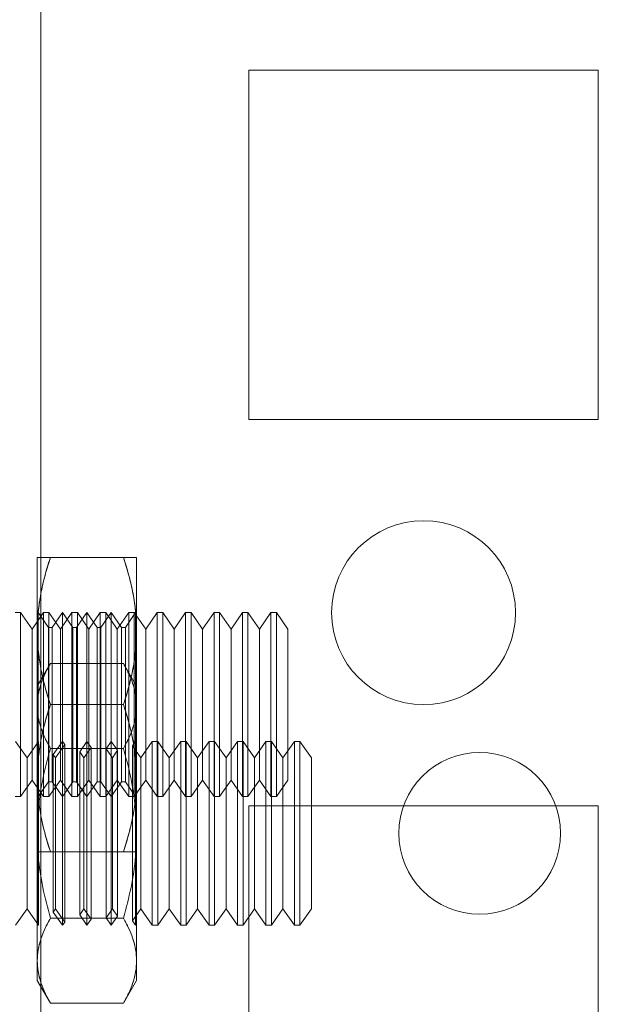
# Model space of a CAD drawing. Units: millimetres. Extents: x -3786 to 4614, y -3385 to 2555.
# Drawn here: x 232 to 248, y -324 to -298 of the extents above; entities that cross this region are included whole.
import ezdxf

# ---------------------------------------------------------------- set-up
doc = ezdxf.new("R2010")
doc.units = ezdxf.units.MM
doc.header["$LTSCALE"] = 5

msp = doc.modelspace()

# ---------------------------------------------------------------- linework, layer by layer
at = {"color": 7, "linetype": 'Continuous', "lineweight": 18}
for p, q in [((232.594, -206.54), (232.594, -1820.84)), ((232.594, -1820.84), (232.594, -206.54)), ((232.594, -1820.84), (232.594, -206.54)), ((232.594, -206.54), (232.594, -1820.84)), ((232.594, -253.69), (232.594, -1773.69)), ((232.594, -1773.69), (232.594, -253.69)), ((232.594, -1773.69), (232.594, -253.69)), ((232.594, -253.69), (232.594, -1773.69)), ((247.744, -298.94), (238.244, -298.94)), ((238.244, -298.94), (238.244, -298.94)), ((247.744, -298.94), (238.244, -298.94)), ((238.244, -298.94), (238.244, -308.44)), ((238.244, -298.94), (238.244, -308.44)), ((238.244, -298.94), (238.244, -308.44)), ((238.244, -298.94), (238.244, -308.44)), ((238.244, -298.94), (238.244, -298.94)), ((247.744, -298.94), (238.244, -298.94)), ((247.744, -298.94), (238.244, -298.94)), ((247.744, -308.44), (247.744, -298.94)), ((247.744, -308.44), (247.744, -298.94)), ((247.744, -298.94), (247.744, -298.94)), ((247.744, -298.94), (247.744, -298.94)), ((247.744, -308.44), (247.744, -298.94)), ((247.744, -308.44), (247.744, -298.94)), ((238.244, -308.44), (238.244, -308.44)), ((238.244, -308.44), (247.744, -308.44)), ((238.244, -308.44), (247.744, -308.44)), ((238.244, -308.44), (238.244, -308.44)), ((238.244, -308.44), (247.744, -308.44)), ((238.244, -308.44), (247.744, -308.44)), ((247.744, -308.44), (247.744, -308.44)), ((247.744, -308.44), (247.744, -308.44)), ((232.494, -314.19), (232.494, -312.19)), ((232.494, -312.19), (232.494, -314.19)), ((234.837, -312.19), (232.851, -312.19)), ((234.837, -312.19), (232.851, -312.19)), ((235.194, -314.19), (235.194, -312.19)), ((235.194, -312.19), (235.194, -314.19)), ((232.039, -313.69), (231.89, -313.69)), ((232.351, -314.135), (232.039, -313.69)), ((232.039, -313.69), (232.039, -318.69)), ((232.662, -313.69), (232.351, -314.135)), ((232.506, -313.708), (232.494, -313.69)), ((232.494, -318.69), (232.494, -313.69)), ((232.519, -313.69), (232.506, -313.708)), ((232.506, -313.708), (232.506, -318.671)), ((232.799, -314.09), (232.519, -313.69)), ((232.519, -313.69), (232.519, -318.69)), ((232.812, -313.69), (232.662, -313.69)), ((232.662, -313.69), (232.662, -318.69)), ((233.124, -314.135), (232.812, -313.69)), ((232.812, -313.69), (232.812, -318.69)), ((233.181, -313.69), (232.901, -314.09)), ((233.435, -313.69), (233.124, -314.135)), ((233.462, -314.09), (233.181, -313.69)), ((233.181, -313.69), (233.181, -318.69)), ((233.585, -313.69), (233.435, -313.69)), ((233.435, -313.69), (233.435, -318.69)), ((233.844, -313.69), (233.564, -314.09)), ((233.896, -314.135), (233.585, -313.69)), ((233.585, -313.69), (233.585, -318.69)), ((234.124, -314.09), (233.844, -313.69)), ((233.844, -313.69), (233.844, -318.69)), ((234.208, -313.69), (233.896, -314.135)), ((234.357, -313.69), (234.208, -313.69)), ((234.208, -313.69), (234.208, -318.69)), ((234.506, -313.69), (234.226, -314.09)), ((234.669, -314.135), (234.357, -313.69)), ((234.357, -313.69), (234.357, -318.69)), ((234.786, -314.09), (234.506, -313.69)), ((234.506, -313.69), (234.506, -318.69)), ((234.981, -313.69), (234.669, -314.135)), ((235.168, -313.69), (234.888, -314.09)), ((235.13, -313.69), (234.981, -313.69)), ((234.981, -313.69), (234.981, -318.69)), ((235.442, -314.135), (235.13, -313.69)), ((235.13, -313.69), (235.13, -318.69)), ((235.194, -313.69), (235.168, -313.69)), ((235.168, -318.69), (235.168, -313.69)), ((235.194, -318.69), (235.194, -313.69)), ((235.753, -313.69), (235.442, -314.135)), ((235.903, -313.69), (235.753, -313.69)), ((235.753, -313.69), (235.753, -318.69)), ((236.214, -314.135), (235.903, -313.69)), ((235.903, -313.69), (235.903, -318.69)), ((236.526, -313.69), (236.214, -314.135)), ((236.676, -313.69), (236.526, -313.69)), ((236.526, -313.69), (236.526, -318.69)), ((236.987, -314.135), (236.676, -313.69)), ((236.676, -313.69), (236.676, -318.69)), ((237.299, -313.69), (236.987, -314.135)), ((237.448, -313.69), (237.299, -313.69)), ((237.299, -313.69), (237.299, -318.69)), ((237.76, -314.135), (237.448, -313.69)), ((237.448, -313.69), (237.448, -318.69)), ((238.072, -313.69), (237.76, -314.135)), ((238.221, -313.69), (238.072, -313.69)), ((238.072, -313.69), (238.072, -318.69)), ((238.533, -314.135), (238.221, -313.69)), ((238.221, -313.69), (238.221, -318.69)), ((238.844, -313.69), (238.533, -314.135)), ((238.994, -313.69), (238.844, -313.69)), ((238.844, -313.69), (238.844, -318.69)), ((239.305, -314.135), (238.994, -313.69)), ((238.994, -313.69), (238.994, -318.69)), ((240.494, -313.69), (240.494, -313.69)), ((240.494, -313.69), (240.494, -313.69)), ((245.494, -313.69), (245.494, -313.69)), ((245.494, -313.69), (245.494, -313.69)), ((232.351, -314.135), (232.351, -318.245)), ((232.494, -318.19), (232.494, -314.19)), ((232.494, -314.19), (232.494, -318.19)), ((232.901, -314.09), (232.799, -314.09)), ((232.799, -314.09), (232.799, -318.29)), ((232.901, -314.09), (232.901, -318.29)), ((233.124, -314.135), (233.124, -318.245)), ((233.564, -314.09), (233.462, -314.09)), ((233.462, -314.09), (233.462, -318.29)), ((233.564, -314.09), (233.564, -318.29)), ((233.896, -314.135), (233.896, -318.245)), ((234.226, -314.09), (234.124, -314.09)), ((234.124, -314.09), (234.124, -318.29)), ((234.226, -314.09), (234.226, -318.29)), ((234.669, -314.135), (234.669, -318.245)), ((234.888, -314.09), (234.786, -314.09)), ((234.786, -314.09), (234.786, -318.29)), ((234.888, -314.09), (234.888, -318.29)), ((235.194, -318.19), (235.194, -314.19)), ((235.194, -314.19), (235.194, -318.19)), ((235.442, -314.135), (235.442, -318.245)), ((236.214, -314.135), (236.214, -318.245)), ((236.987, -314.135), (236.987, -318.245)), ((237.76, -314.135), (237.76, -318.245)), ((238.533, -314.135), (238.533, -318.245)), ((239.305, -314.135), (239.305, -318.245)), ((232.851, -315.072), (232.494, -315.69)), ((232.851, -315.072), (234.837, -315.072)), ((235.194, -315.69), (234.837, -315.072)), ((232.494, -316.226), (232.494, -315.69)), ((235.194, -316.226), (235.194, -315.69)), ((234.837, -316.19), (232.851, -316.19)), ((234.837, -316.19), (232.851, -316.19)), ((232.494, -316.226), (232.494, -319.69)), ((232.494, -319.69), (232.494, -316.226)), ((235.194, -319.69), (235.194, -316.226)), ((235.194, -316.226), (235.194, -319.69)), ((232.216, -317.635), (231.905, -317.19)), ((232.524, -317.197), (232.216, -317.635)), ((232.519, -317.19), (232.494, -317.19)), ((232.494, -322.19), (232.494, -317.19)), ((232.524, -317.197), (232.519, -317.19)), ((232.519, -317.19), (232.519, -322.19)), ((232.524, -317.197), (232.524, -322.184)), ((233.181, -317.19), (232.93, -317.55)), ((233.241, -317.276), (232.989, -317.635)), ((233.241, -317.276), (233.181, -317.19)), ((233.181, -317.19), (233.181, -322.19)), ((233.241, -322.104), (233.241, -317.276)), ((233.844, -317.19), (233.647, -317.471)), ((233.959, -317.354), (233.844, -317.19)), ((233.844, -317.19), (233.844, -322.19)), ((234.506, -317.19), (234.365, -317.392)), ((234.676, -317.433), (234.506, -317.19)), ((234.506, -317.19), (234.506, -322.19)), ((235.168, -317.19), (235.082, -317.314)), ((235.181, -317.208), (235.168, -317.19)), ((235.168, -317.19), (235.168, -322.19)), ((235.194, -317.19), (235.181, -317.208)), ((235.181, -322.172), (235.181, -317.208)), ((235.194, -317.19), (235.194, -322.19)), ((235.619, -317.19), (235.307, -317.635)), ((235.769, -317.19), (235.619, -317.19)), ((235.619, -322.189), (235.619, -317.191)), ((236.08, -317.635), (235.769, -317.19)), ((235.769, -322.189), (235.769, -317.191)), ((236.392, -317.19), (236.08, -317.635)), ((236.541, -317.19), (236.392, -317.19)), ((236.392, -322.189), (236.392, -317.191)), ((236.853, -317.635), (236.541, -317.19)), ((236.541, -322.189), (236.541, -317.191)), ((237.164, -317.19), (236.853, -317.635)), ((237.314, -317.19), (237.164, -317.19)), ((237.164, -322.189), (237.164, -317.191)), ((237.626, -317.635), (237.314, -317.19)), ((237.314, -322.189), (237.314, -317.191)), ((237.937, -317.19), (237.626, -317.635)), ((238.087, -317.19), (237.937, -317.19)), ((237.937, -322.189), (237.937, -317.191)), ((238.398, -317.635), (238.087, -317.19)), ((238.087, -322.189), (238.087, -317.191)), ((238.71, -317.19), (238.398, -317.635)), ((238.859, -317.19), (238.71, -317.19)), ((238.71, -322.189), (238.71, -317.191)), ((239.171, -317.635), (238.859, -317.19)), ((238.859, -322.189), (238.859, -317.191)), ((239.483, -317.19), (239.171, -317.635)), ((239.632, -317.19), (239.483, -317.19)), ((239.483, -322.189), (239.483, -317.191)), ((239.944, -317.635), (239.632, -317.19)), ((239.632, -322.189), (239.632, -317.191)), ((232.851, -317.381), (234.837, -317.381)), ((232.851, -317.381), (234.837, -317.381)), ((232.989, -317.635), (232.93, -317.55)), ((232.93, -321.831), (232.93, -317.55)), ((233.762, -317.635), (233.647, -317.471)), ((233.647, -321.909), (233.647, -317.472)), ((233.959, -317.354), (233.762, -317.635)), ((233.959, -322.023), (233.959, -317.358)), ((234.535, -317.635), (234.365, -317.392)), ((234.365, -321.985), (234.365, -317.396)), ((234.676, -317.433), (234.535, -317.635)), ((234.676, -321.947), (234.676, -317.434)), ((235.307, -317.635), (235.082, -317.314)), ((235.082, -322.066), (235.082, -317.314)), ((232.216, -321.745), (232.216, -317.637)), ((232.989, -321.745), (232.989, -317.637)), ((233.762, -321.745), (233.762, -317.637)), ((234.535, -321.745), (234.535, -317.637)), ((235.307, -321.745), (235.307, -317.637)), ((236.08, -321.745), (236.08, -317.637)), ((236.853, -321.745), (236.853, -317.637)), ((237.626, -321.745), (237.626, -317.637)), ((238.398, -321.745), (238.398, -317.637)), ((239.171, -321.745), (239.171, -317.637)), ((239.944, -321.745), (239.944, -317.637)), ((232.039, -318.69), (232.351, -318.245)), ((232.351, -318.245), (232.662, -318.69)), ((232.494, -318.19), (232.494, -320.19)), ((232.494, -320.19), (232.494, -318.19)), ((232.519, -318.69), (232.799, -318.29)), ((232.799, -318.29), (232.901, -318.29)), ((232.812, -318.69), (233.124, -318.245)), ((232.901, -318.29), (233.181, -318.69)), ((233.124, -318.245), (233.435, -318.69)), ((233.181, -318.69), (233.462, -318.29)), ((233.462, -318.29), (233.564, -318.29)), ((233.564, -318.29), (233.844, -318.69)), ((233.585, -318.69), (233.896, -318.245)), ((233.844, -318.69), (234.124, -318.29)), ((233.896, -318.245), (234.208, -318.69)), ((234.124, -318.29), (234.226, -318.29)), ((234.226, -318.29), (234.506, -318.69)), ((234.357, -318.69), (234.669, -318.245)), ((234.506, -318.69), (234.786, -318.29)), ((234.669, -318.245), (234.981, -318.69)), ((234.786, -318.29), (234.888, -318.29)), ((234.888, -318.29), (235.168, -318.69)), ((235.13, -318.69), (235.442, -318.245)), ((235.194, -320.19), (235.194, -318.19)), ((235.194, -320.19), (235.194, -318.19)), ((235.442, -318.245), (235.753, -318.69)), ((235.903, -318.69), (236.214, -318.245)), ((236.214, -318.245), (236.526, -318.69)), ((236.676, -318.69), (236.987, -318.245)), ((236.987, -318.245), (237.299, -318.69)), ((237.448, -318.69), (237.76, -318.245)), ((237.76, -318.245), (238.072, -318.69)), ((238.221, -318.69), (238.533, -318.245)), ((238.533, -318.245), (238.844, -318.69)), ((238.994, -318.69), (239.305, -318.245)), ((231.89, -318.69), (232.039, -318.69)), ((232.494, -318.69), (232.506, -318.672)), ((232.506, -318.672), (232.519, -318.69)), ((232.662, -318.69), (232.812, -318.69)), ((233.435, -318.69), (233.585, -318.69)), ((234.208, -318.69), (234.357, -318.69)), ((234.981, -318.69), (235.13, -318.69)), ((235.168, -318.69), (235.194, -318.69)), ((235.753, -318.69), (235.903, -318.69)), ((236.526, -318.69), (236.676, -318.69)), ((237.299, -318.69), (237.448, -318.69)), ((238.072, -318.69), (238.221, -318.69)), ((238.844, -318.69), (238.994, -318.69)), ((247.744, -318.94), (238.244, -318.94)), ((238.244, -318.94), (238.244, -318.94)), ((247.744, -318.94), (238.244, -318.94)), ((238.244, -318.94), (238.244, -328.44)), ((238.244, -318.94), (238.244, -328.44)), ((238.244, -318.94), (238.244, -328.44)), ((238.244, -318.94), (238.244, -328.44)), ((238.244, -318.94), (238.244, -318.94)), ((247.744, -318.94), (238.244, -318.94)), ((247.744, -318.94), (238.244, -318.94)), ((247.744, -318.94), (247.744, -318.94)), ((247.744, -328.44), (247.744, -318.94)), ((247.744, -328.44), (247.744, -318.94)), ((247.744, -318.94), (247.744, -318.94)), ((247.744, -328.44), (247.744, -318.94)), ((247.744, -328.44), (247.744, -318.94)), ((232.494, -319.69), (232.494, -323.154)), ((232.494, -319.69), (232.494, -323.154)), ((235.194, -319.69), (235.194, -323.154)), ((235.194, -323.154), (235.194, -319.69)), ((242.319, -319.69), (242.319, -319.69)), ((242.319, -319.69), (242.319, -319.69)), ((246.719, -319.69), (246.719, -319.69)), ((246.719, -319.69), (246.719, -319.69)), ((234.837, -320.19), (232.851, -320.19)), ((234.837, -320.19), (232.851, -320.19)), ((231.905, -322.19), (232.216, -321.745)), ((232.216, -321.745), (232.524, -322.184)), ((232.93, -321.831), (232.989, -321.745)), ((232.93, -321.831), (233.181, -322.19)), ((232.989, -321.745), (233.241, -322.105)), ((233.647, -321.909), (233.762, -321.745)), ((233.762, -321.745), (233.959, -322.026)), ((234.365, -321.988), (234.535, -321.745)), ((234.535, -321.745), (234.676, -321.947)), ((235.082, -322.067), (235.307, -321.745)), ((235.307, -321.745), (235.619, -322.19)), ((235.769, -322.19), (236.08, -321.745)), ((236.08, -321.745), (236.392, -322.19)), ((236.541, -322.19), (236.853, -321.745)), ((236.853, -321.745), (237.164, -322.19)), ((237.314, -322.19), (237.626, -321.745)), ((237.626, -321.745), (237.937, -322.19)), ((238.087, -322.19), (238.398, -321.745)), ((238.398, -321.745), (238.71, -322.19)), ((238.859, -322.19), (239.171, -321.745)), ((239.171, -321.745), (239.483, -322.19)), ((239.632, -322.19), (239.944, -321.745)), ((232.851, -322), (234.837, -322)), ((232.851, -322), (234.837, -322)), ((233.181, -322.19), (233.241, -322.105)), ((233.647, -321.909), (233.844, -322.19)), ((233.844, -322.19), (233.959, -322.026)), ((234.365, -321.988), (234.506, -322.19)), ((234.506, -322.19), (234.676, -321.947)), ((235.082, -322.067), (235.168, -322.19)), ((232.494, -322.19), (232.519, -322.19)), ((232.519, -322.19), (232.524, -322.184)), ((235.168, -322.19), (235.181, -322.172)), ((235.181, -322.172), (235.194, -322.19)), ((235.619, -322.19), (235.769, -322.19)), ((236.392, -322.19), (236.541, -322.19)), ((237.164, -322.19), (237.314, -322.19)), ((237.937, -322.19), (238.087, -322.19)), ((238.71, -322.19), (238.859, -322.19)), ((239.483, -322.19), (239.632, -322.19)), ((232.494, -323.154), (232.494, -323.69)), ((235.194, -323.154), (235.194, -323.69)), ((232.494, -323.69), (232.851, -324.309)), ((234.837, -324.309), (235.194, -323.69)), ((232.851, -324.309), (234.837, -324.309))]:
    msp.add_line(p, q, dxfattribs=at)
for centre, radius in [((242.994, -313.69), 2.5), ((242.994, -313.69), 2.5), ((242.994, -313.69), 2.5), ((242.994, -313.69), 2.5), ((244.519, -319.69), 2.2), ((244.519, -319.69), 2.2), ((244.519, -319.69), 2.2), ((244.519, -319.69), 2.2)]:
    msp.add_circle(centre, radius, dxfattribs=at)
for points, knots in [([(232.851, -312.19), (232.825, -312.27), (232.773, -312.432), (232.703, -312.676), (232.642, -312.922), (232.59, -313.171), (232.548, -313.422), (232.517, -313.677), (232.497, -313.933), (232.495, -314.104), (232.494, -314.19)], [0, 0, 0, 0, 0.123627, 0.247252, 0.371298, 0.49534, 0.621101, 0.746858, 0.87343, 1, 1, 1, 1]), ([(232.494, -314.19), (232.494, -314.142), (232.495, -314.017), (232.506, -313.815), (232.527, -313.582), (232.559, -313.349), (232.601, -313.116), (232.651, -312.883), (232.71, -312.651), (232.776, -312.419), (232.826, -312.266), (232.851, -312.19)], [0, 0, 0, 0, 0.070004, 0.184894, 0.299785, 0.415301, 0.530821, 0.647921, 0.765024, 0.882511, 1, 1, 1, 1]), ([(232.851, -312.19), (232.824, -312.19), (232.77, -312.19), (232.705, -312.19), (232.653, -312.19), (232.612, -312.19), (232.577, -312.19), (232.547, -312.19), (232.524, -312.19), (232.507, -312.19), (232.496, -312.19), (232.494, -312.19), (232.494, -312.19)], [0, 0, 0, 0, 0.128534, 0.257166, 0.349309, 0.441591, 0.533872, 0.626694, 0.719515, 0.812805, 0.906357, 1, 1, 1, 1]), ([(232.494, -312.19), (232.495, -312.19), (232.498, -312.19), (232.519, -312.19), (232.551, -312.19), (232.593, -312.19), (232.644, -312.19), (232.705, -312.19), (232.773, -312.19), (232.825, -312.19), (232.851, -312.19)], [0, 0, 0, 0, 0.134059, 0.268388, 0.389704, 0.511066, 0.632394, 0.754915, 0.877467, 1, 1, 1, 1]), ([(235.194, -314.19), (235.193, -314.142), (235.192, -314.017), (235.182, -313.815), (235.16, -313.582), (235.128, -313.349), (235.087, -313.116), (235.036, -312.883), (234.977, -312.651), (234.911, -312.419), (234.861, -312.266), (234.837, -312.19)], [0, 0, 0, 0, 0.070004, 0.184894, 0.299785, 0.415301, 0.530821, 0.647921, 0.765024, 0.882511, 1, 1, 1, 1]), ([(234.837, -312.19), (234.863, -312.27), (234.915, -312.432), (234.984, -312.676), (235.046, -312.922), (235.098, -313.171), (235.14, -313.422), (235.17, -313.677), (235.19, -313.933), (235.193, -314.104), (235.194, -314.19)], [0, 0, 0, 0, 0.123627, 0.247252, 0.371298, 0.49534, 0.621101, 0.746858, 0.87343, 1, 1, 1, 1]), ([(235.194, -312.19), (235.192, -312.19), (235.19, -312.19), (235.168, -312.19), (235.136, -312.19), (235.095, -312.19), (235.044, -312.19), (234.983, -312.19), (234.914, -312.19), (234.862, -312.19), (234.837, -312.19)], [0, 0, 0, 0, 0.134059, 0.268388, 0.389704, 0.511066, 0.632394, 0.754915, 0.877467, 1, 1, 1, 1]), ([(234.837, -312.19), (234.864, -312.19), (234.918, -312.19), (234.983, -312.19), (235.035, -312.19), (235.075, -312.19), (235.111, -312.19), (235.14, -312.19), (235.164, -312.19), (235.181, -312.19), (235.192, -312.19), (235.193, -312.19), (235.194, -312.19)], [0, 0, 0, 0, 0.128534, 0.257166, 0.349309, 0.441591, 0.533872, 0.626694, 0.719515, 0.812805, 0.906357, 1, 1, 1, 1]), ([(232.851, -316.19), (232.825, -316.109), (232.773, -315.948), (232.703, -315.704), (232.642, -315.458), (232.59, -315.209), (232.548, -314.957), (232.517, -314.703), (232.497, -314.447), (232.495, -314.276), (232.494, -314.19)], [0, 0, 0, 0, 0.123627, 0.247252, 0.371298, 0.49534, 0.621101, 0.746858, 0.87343, 1, 1, 1, 1]), ([(232.494, -314.19), (232.494, -314.237), (232.495, -314.362), (232.506, -314.565), (232.527, -314.798), (232.559, -315.031), (232.601, -315.264), (232.651, -315.496), (232.71, -315.729), (232.776, -315.96), (232.826, -316.113), (232.851, -316.19)], [0, 0, 0, 0, 0.070004, 0.184894, 0.299785, 0.415301, 0.530821, 0.647921, 0.765024, 0.882511, 1, 1, 1, 1]), ([(235.194, -314.19), (235.193, -314.237), (235.192, -314.362), (235.182, -314.565), (235.16, -314.798), (235.128, -315.031), (235.087, -315.264), (235.036, -315.496), (234.977, -315.729), (234.911, -315.96), (234.861, -316.113), (234.837, -316.19)], [0, 0, 0, 0, 0.070004, 0.184894, 0.299785, 0.415301, 0.530821, 0.647921, 0.765024, 0.882511, 1, 1, 1, 1]), ([(234.837, -316.19), (234.863, -316.109), (234.915, -315.948), (234.984, -315.704), (235.046, -315.458), (235.098, -315.209), (235.14, -314.957), (235.17, -314.703), (235.19, -314.447), (235.193, -314.276), (235.194, -314.19)], [0, 0, 0, 0, 0.123627, 0.247252, 0.371298, 0.49534, 0.621101, 0.746858, 0.87343, 1, 1, 1, 1]), ([(232.851, -315.072), (232.8, -315.165), (232.698, -315.351), (232.585, -315.638), (232.508, -315.93), (232.499, -316.127), (232.494, -316.226)], [0, 0, 0, 0, 0.247269, 0.495363, 0.746874, 1, 1, 1, 1]), ([(232.494, -316.226), (232.494, -316.199), (232.496, -316.082), (232.523, -315.875), (232.597, -315.605), (232.705, -315.337), (232.802, -315.16), (232.851, -315.072)], [0, 0, 0, 0, 0.070013, 0.29978, 0.530809, 0.765015, 1, 1, 1, 1]), ([(235.194, -316.226), (235.193, -316.199), (235.192, -316.082), (235.165, -315.875), (235.091, -315.605), (234.982, -315.337), (234.885, -315.16), (234.837, -315.072)], [0, 0, 0, 0, 0.070013, 0.29978, 0.530809, 0.765015, 1, 1, 1, 1]), ([(234.837, -315.072), (234.888, -315.165), (234.99, -315.351), (235.102, -315.638), (235.179, -315.93), (235.189, -316.127), (235.194, -316.226)], [0, 0, 0, 0, 0.247269, 0.495363, 0.746874, 1, 1, 1, 1]), ([(232.851, -316.19), (232.825, -316.27), (232.773, -316.432), (232.703, -316.676), (232.642, -316.922), (232.59, -317.171), (232.548, -317.422), (232.517, -317.677), (232.497, -317.933), (232.495, -318.104), (232.494, -318.19)], [0, 0, 0, 0, 0.123627, 0.247252, 0.371298, 0.49534, 0.621101, 0.746858, 0.87343, 1, 1, 1, 1]), ([(232.494, -318.19), (232.494, -318.142), (232.495, -318.017), (232.506, -317.815), (232.527, -317.582), (232.559, -317.349), (232.601, -317.116), (232.651, -316.883), (232.71, -316.651), (232.776, -316.419), (232.826, -316.266), (232.851, -316.19)], [0, 0, 0, 0, 0.070004, 0.184894, 0.299785, 0.415301, 0.530821, 0.647921, 0.765024, 0.882511, 1, 1, 1, 1]), ([(235.194, -318.19), (235.193, -318.142), (235.192, -318.017), (235.182, -317.815), (235.16, -317.582), (235.128, -317.349), (235.087, -317.116), (235.036, -316.883), (234.977, -316.651), (234.911, -316.419), (234.861, -316.266), (234.837, -316.19)], [0, 0, 0, 0, 0.070004, 0.184894, 0.299785, 0.415301, 0.530821, 0.647921, 0.765024, 0.882511, 1, 1, 1, 1]), ([(234.837, -316.19), (234.863, -316.27), (234.915, -316.432), (234.984, -316.676), (235.046, -316.922), (235.098, -317.171), (235.14, -317.422), (235.17, -317.677), (235.19, -317.933), (235.193, -318.104), (235.194, -318.19)], [0, 0, 0, 0, 0.123627, 0.247252, 0.371298, 0.49534, 0.621101, 0.746858, 0.87343, 1, 1, 1, 1]), ([(232.851, -317.381), (232.8, -317.288), (232.698, -317.101), (232.585, -316.814), (232.508, -316.522), (232.499, -316.325), (232.494, -316.226)], [0, 0, 0, 0, 0.247269, 0.495363, 0.746874, 1, 1, 1, 1]), ([(232.494, -316.226), (232.494, -316.254), (232.496, -316.371), (232.523, -316.578), (232.597, -316.847), (232.705, -317.116), (232.802, -317.292), (232.851, -317.381)], [0, 0, 0, 0, 0.070013, 0.29978, 0.530809, 0.765015, 1, 1, 1, 1]), ([(235.194, -316.226), (235.193, -316.254), (235.192, -316.371), (235.165, -316.578), (235.091, -316.847), (234.982, -317.116), (234.885, -317.292), (234.837, -317.381)], [0, 0, 0, 0, 0.070013, 0.29978, 0.530809, 0.765015, 1, 1, 1, 1]), ([(234.837, -317.381), (234.888, -317.288), (234.99, -317.101), (235.102, -316.814), (235.179, -316.522), (235.189, -316.325), (235.194, -316.226)], [0, 0, 0, 0, 0.247269, 0.495363, 0.746874, 1, 1, 1, 1]), ([(232.851, -317.381), (232.798, -317.575), (232.669, -318.047), (232.558, -318.674), (232.502, -319.252), (232.496, -319.544), (232.494, -319.69)], [0, 0, 0, 0, 0.257198, 0.626269, 0.812787, 1, 1, 1, 1]), ([(232.851, -317.381), (232.798, -317.575), (232.669, -318.047), (232.558, -318.674), (232.502, -319.252), (232.496, -319.544), (232.494, -319.69)], [0, 0, 0, 0, 0.257198, 0.626269, 0.812787, 1, 1, 1, 1]), ([(234.837, -317.381), (234.889, -317.575), (235.018, -318.047), (235.129, -318.674), (235.186, -319.252), (235.191, -319.544), (235.194, -319.69)], [0, 0, 0, 0, 0.257198, 0.626269, 0.812787, 1, 1, 1, 1]), ([(234.837, -317.381), (234.889, -317.575), (235.018, -318.047), (235.129, -318.674), (235.186, -319.252), (235.191, -319.544), (235.194, -319.69)], [0, 0, 0, 0, 0.257198, 0.626269, 0.812787, 1, 1, 1, 1]), ([(232.494, -318.19), (232.494, -318.237), (232.495, -318.362), (232.506, -318.565), (232.527, -318.798), (232.559, -319.031), (232.601, -319.264), (232.651, -319.496), (232.71, -319.729), (232.776, -319.96), (232.826, -320.113), (232.851, -320.19)], [0, 0, 0, 0, 0.070004, 0.184894, 0.299785, 0.415301, 0.530821, 0.647921, 0.765024, 0.882511, 1, 1, 1, 1]), ([(232.851, -320.19), (232.825, -320.109), (232.773, -319.948), (232.703, -319.704), (232.642, -319.458), (232.59, -319.209), (232.548, -318.957), (232.517, -318.703), (232.497, -318.447), (232.495, -318.276), (232.494, -318.19)], [0, 0, 0, 0, 0.123627, 0.247252, 0.371298, 0.49534, 0.621101, 0.746858, 0.87343, 1, 1, 1, 1]), ([(234.837, -320.19), (234.863, -320.109), (234.915, -319.948), (234.984, -319.704), (235.046, -319.458), (235.098, -319.209), (235.14, -318.957), (235.17, -318.703), (235.19, -318.447), (235.193, -318.276), (235.194, -318.19)], [0, 0, 0, 0, 0.123627, 0.247252, 0.371298, 0.49534, 0.621101, 0.746858, 0.87343, 1, 1, 1, 1]), ([(235.194, -318.19), (235.193, -318.237), (235.192, -318.362), (235.182, -318.565), (235.16, -318.798), (235.128, -319.031), (235.087, -319.264), (235.036, -319.496), (234.977, -319.729), (234.911, -319.96), (234.861, -320.113), (234.837, -320.19)], [0, 0, 0, 0, 0.070004, 0.184894, 0.299785, 0.415301, 0.530821, 0.647921, 0.765024, 0.882511, 1, 1, 1, 1]), ([(232.494, -319.69), (232.5, -319.9), (232.513, -320.394), (232.631, -321.169), (232.777, -321.722), (232.851, -322)], [0, 0, 0, 0, 0.2684065, 0.6323729, 1, 1, 1, 1]), ([(232.494, -319.69), (232.5, -319.9), (232.513, -320.394), (232.631, -321.169), (232.777, -321.722), (232.851, -322)], [0, 0, 0, 0, 0.2684065, 0.6323729, 1, 1, 1, 1]), ([(235.194, -319.69), (235.188, -319.9), (235.174, -320.394), (235.057, -321.169), (234.91, -321.722), (234.837, -322)], [0, 0, 0, 0, 0.2684065, 0.6323729, 1, 1, 1, 1]), ([(235.194, -319.69), (235.188, -319.9), (235.174, -320.394), (235.057, -321.169), (234.91, -321.722), (234.837, -322)], [0, 0, 0, 0, 0.2684065, 0.6323729, 1, 1, 1, 1]), ([(232.851, -320.19), (232.824, -320.19), (232.77, -320.19), (232.699, -320.19), (232.638, -320.19), (232.587, -320.19), (232.546, -320.19), (232.516, -320.19), (232.497, -320.19), (232.495, -320.19), (232.494, -320.19)], [0, 0, 0, 0, 0.128537, 0.257172, 0.380213, 0.503284, 0.626313, 0.750861, 0.875459, 1, 1, 1, 1]), ([(232.494, -320.19), (232.495, -320.19), (232.498, -320.19), (232.518, -320.19), (232.543, -320.19), (232.571, -320.19), (232.605, -320.19), (232.645, -320.19), (232.689, -320.19), (232.739, -320.19), (232.792, -320.19), (232.831, -320.19), (232.851, -320.19)], [0, 0, 0, 0, 0.134057, 0.268384, 0.359215, 0.45022, 0.541226, 0.632706, 0.724187, 0.816028, 0.907996, 1, 1, 1, 1]), ([(234.837, -320.19), (234.864, -320.19), (234.918, -320.19), (234.988, -320.19), (235.05, -320.19), (235.1, -320.19), (235.141, -320.19), (235.171, -320.19), (235.19, -320.19), (235.193, -320.19), (235.194, -320.19)], [0, 0, 0, 0, 0.128537, 0.257172, 0.380213, 0.503284, 0.626313, 0.750861, 0.875459, 1, 1, 1, 1]), ([(235.194, -320.19), (235.192, -320.19), (235.19, -320.19), (235.17, -320.19), (235.144, -320.19), (235.116, -320.19), (235.082, -320.19), (235.043, -320.19), (234.998, -320.19), (234.949, -320.19), (234.895, -320.19), (234.856, -320.19), (234.837, -320.19)], [0, 0, 0, 0, 0.134057, 0.268384, 0.359215, 0.45022, 0.541226, 0.632706, 0.724187, 0.816028, 0.907996, 1, 1, 1, 1]), ([(232.851, -322), (232.8, -322.093), (232.698, -322.28), (232.585, -322.566), (232.508, -322.858), (232.499, -323.055), (232.494, -323.154)], [0, 0, 0, 0, 0.247269, 0.495363, 0.746874, 1, 1, 1, 1]), ([(232.494, -323.154), (232.494, -323.127), (232.496, -323.01), (232.523, -322.803), (232.597, -322.534), (232.705, -322.265), (232.802, -322.088), (232.851, -322)], [0, 0, 0, 0, 0.070013, 0.29978, 0.530809, 0.765015, 1, 1, 1, 1]), ([(235.194, -323.154), (235.193, -323.127), (235.192, -323.01), (235.165, -322.803), (235.091, -322.534), (234.982, -322.265), (234.885, -322.088), (234.837, -322)], [0, 0, 0, 0, 0.070013, 0.29978, 0.530809, 0.765015, 1, 1, 1, 1]), ([(234.837, -322), (234.888, -322.093), (234.99, -322.28), (235.102, -322.566), (235.179, -322.858), (235.189, -323.055), (235.194, -323.154)], [0, 0, 0, 0, 0.247269, 0.495363, 0.746874, 1, 1, 1, 1]), ([(232.494, -323.154), (232.494, -323.182), (232.496, -323.299), (232.523, -323.506), (232.597, -323.775), (232.705, -324.044), (232.802, -324.221), (232.851, -324.309)], [0, 0, 0, 0, 0.070013, 0.2997802, 0.5308093, 0.7650145, 1, 1, 1, 1]), ([(232.851, -324.309), (232.8, -324.216), (232.698, -324.029), (232.585, -323.743), (232.508, -323.451), (232.499, -323.253), (232.494, -323.154)], [0, 0, 0, 0, 0.247269, 0.495363, 0.746874, 1, 1, 1, 1]), ([(235.194, -323.154), (235.193, -323.182), (235.192, -323.299), (235.165, -323.506), (235.091, -323.775), (234.982, -324.044), (234.885, -324.221), (234.837, -324.309)], [0, 0, 0, 0, 0.070013, 0.2997802, 0.5308093, 0.7650145, 1, 1, 1, 1]), ([(234.837, -324.309), (234.888, -324.216), (234.99, -324.029), (235.102, -323.743), (235.179, -323.451), (235.189, -323.253), (235.194, -323.154)], [0, 0, 0, 0, 0.247269, 0.495363, 0.746874, 1, 1, 1, 1])]:
    msp.add_open_spline(points, degree=3, knots=knots, dxfattribs=at)

doc.saveas('drawing.dxf')
